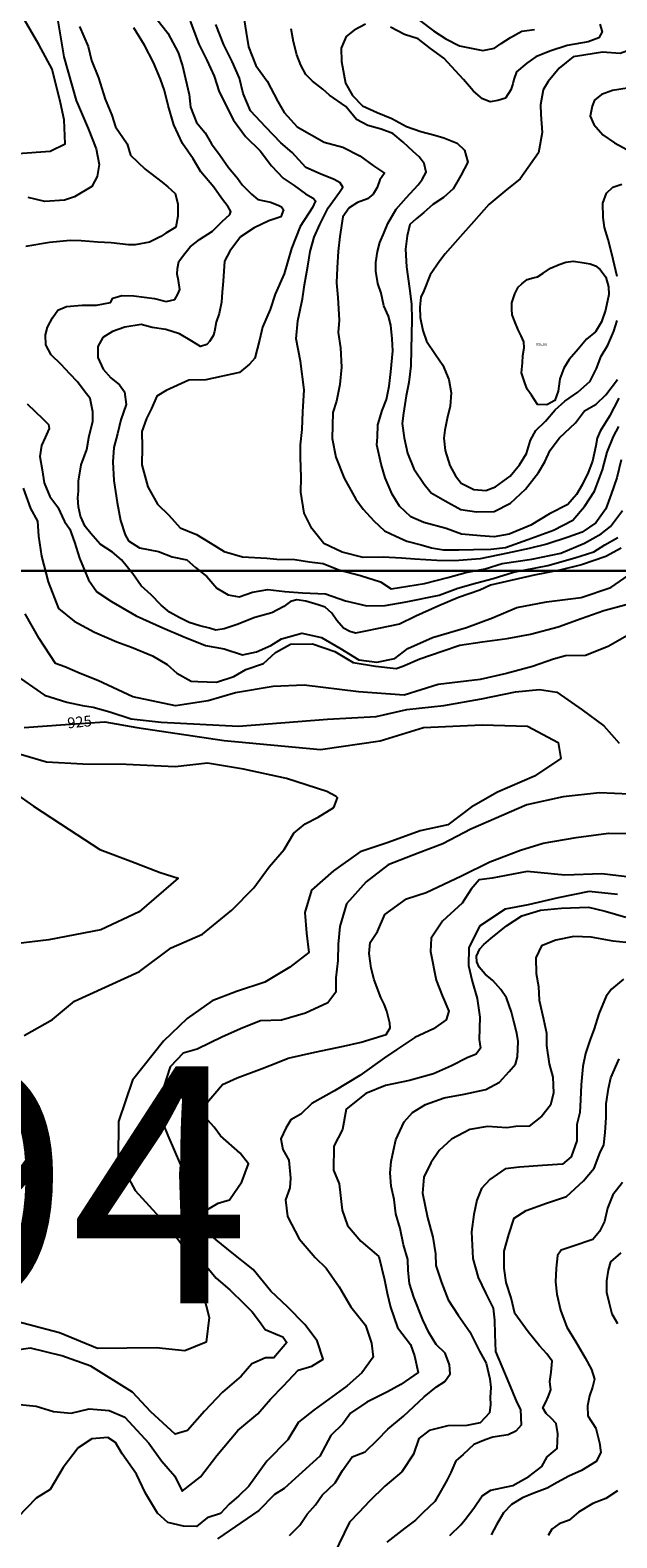
# Model space of a CAD drawing. Extents: x 351700 to 366421, y 6305800 to 6317437.
# Drawn here: x 360252 to 360524, y 6310151 to 6310851 of the extents above; entities that cross this region are included whole.
import ezdxf

# ---------------------------------------------------------------- set-up
doc = ezdxf.new("R2010")
doc.units = 0
doc.header["$MEASUREMENT"] = 0
doc.layers.get('0').update_dxf_attribs({"linetype": 'CONTINUOUS'})

msp = doc.modelspace()

# ---------------------------------------------------------------- linework, layer by layer
at = {"color": 3}
for points in [[(359800, 6310600), (360700, 6310600), (360700, 6311200), (359800, 6311200), (359800, 6310600)], [(359800, 6310000), (360700, 6310000), (360700, 6310600), (359800, 6310600), (359800, 6310000)]]:
    msp.add_lwpolyline(points, dxfattribs=at)
at = {"color": 1}
for points in [[(360246.14, 6310793.64), (360261.21, 6310794.65), (360268.12, 6310798.14), (360267.59, 6310809.21), (360265.91, 6310817.19), (360262.12, 6310832.71), (360255.84, 6310844.26), (360247.16, 6310859.37)], [(360263.58, 6310861.7), (360267.5, 6310838.43), (360273.24, 6310818.25), (360278.83, 6310805.16), (360282.48, 6310795.84), (360283.94, 6310788.52), (360282.99, 6310783), (360280.5, 6310778.37), (360272.47, 6310773.55), (360267.8, 6310772.03), (360258.71, 6310771.43), (360250.98, 6310773.25)], [(360274.76, 6310852.55), (360278.86, 6310843.22), (360280.33, 6310836.8), (360283.55, 6310828.81), (360286.75, 6310818.83), (360289.76, 6310811.5), (360291.47, 6310805.96), (360296.91, 6310798.18), (360298.39, 6310792.85), (360305.18, 6310786.39), (360313.07, 6310780.36), (360315.7, 6310778.13), (360319.21, 6310775.01), (360320.48, 6310770.35), (360320.41, 6310764.6), (360319.46, 6310759.52), (360314.78, 6310756.67), (360312.54, 6310755.14), (360307.2, 6310752.52), (360300.54, 6310751.23), (360297.44, 6310751.25), (360289.48, 6310752.19), (360283.28, 6310752.45), (360275.54, 6310753.17), (360270.44, 6310753.2), (360260.91, 6310752.38), (360249.82, 6310750.46)], [(360310.82, 6310855.85), (360315.84, 6310849.4), (360320.61, 6310840.5), (360322.53, 6310834.28), (360324.01, 6310828.29), (360325.7, 6310820.97), (360326.29, 6310815.2), (360329.09, 6310808.09), (360333.02, 6310803.19), (360336.06, 6310798.07), (360339.99, 6310792.73), (360343.91, 6310787.16), (360348.06, 6310782.26), (360350.24, 6310779.15), (360354.62, 6310774.69), (360357.47, 6310772.23), (360363.44, 6310771.09), (360366.97, 6310769.73), (360368.51, 6310768.84), (360369.38, 6310767.5), (360368.23, 6310764.19), (360362.67, 6310762.45), (360355.76, 6310759.17), (360349.5, 6310755), (360344.55, 6310748.38), (360342.06, 6310743.74), (360341.5, 6310734.44), (360341, 6310729.35), (360340.72, 6310724.69), (360339.55, 6310719.38), (360338.17, 6310715.4), (360337.45, 6310710.98), (360336.76, 6310708.99), (360335.18, 6310706.34), (360333.83, 6310705.02), (360330.94, 6310704.15), (360326.98, 6310706.61), (360321.26, 6310709.97), (360314.86, 6310712.01), (360308.44, 6310712.93), (360303.36, 6310714.29), (360295.81, 6310713.01), (360290.03, 6310711.06), (360285.56, 6310708.2), (360283.3, 6310704.01), (360283.23, 6310698.91), (360285.83, 6310693.58), (360289.33, 6310689.57), (360293.28, 6310686.22), (360295.68, 6310683.1), (360296.49, 6310677.11), (360293.97, 6310670.04), (360292.34, 6310663.62), (360290.71, 6310657.21), (360290.19, 6310650.56), (360290.75, 6310641.92), (360292.18, 6310631.72), (360293.85, 6310623.29), (360295.99, 6310616.63), (360297.51, 6310613.96), (360302.56, 6310610.61), (360311.41, 6310609), (360317.8, 6310606.52), (360324.66, 6310605.15), (360328.6, 6310601.58), (360333.87, 6310597.33), (360338.46, 6310591.99), (360343.74, 6310588.85), (360348.83, 6310587.93), (360355.06, 6310590.11), (360362.16, 6310591.39), (360370.13, 6310590.46), (360378.32, 6310589.74), (360388.95, 6310589.23), (360398.22, 6310586.07), (360408.16, 6310583.79), (360416.59, 6310583.96), (360426.36, 6310585.67), (360441.68, 6310588.67), (360450.37, 6310591.94), (360458.59, 6310594.32), (360466.82, 6310596.49), (360476.16, 6310599.31), (360492.16, 6310602.53), (360504.61, 6310606), (360513.51, 6310608.82), (360518.64, 6310612.11), (360524.67, 6310615.39)], [(360326.11, 6310855.09), (360330.19, 6310844.43), (360333.87, 6310836.87), (360337.33, 6310829.53), (360339.67, 6310822.21), (360346.17, 6310809.09), (360351.84, 6310801.52), (360358.63, 6310794.83), (360363.86, 6310787.92), (360369.33, 6310782.13), (360374.39, 6310778.77), (360379.66, 6310774.97), (360383.19, 6310772.95), (360384.28, 6310771.62), (360382.91, 6310768.52), (360377.26, 6310759.7), (360373.15, 6310749.53), (360369.69, 6310737.81), (360365.58, 6310728.3), (360363.28, 6310721.23), (360359.64, 6310713.05), (360358.24, 6310707.08), (360356.14, 6310698.67), (360353.67, 6310695.81), (360348.97, 6310692.07), (360333.42, 6310688.62), (360325.44, 6310688.45), (360314.96, 6310683.64), (360310.72, 6310681.01), (360308.21, 6310675.27), (360305.94, 6310670.63), (360303.65, 6310664.66), (360303.79, 6310657.35), (360303.69, 6310649.15), (360306.45, 6310638.94), (360311.01, 6310630.93), (360316.26, 6310625.81), (360321.51, 6310620.01), (360329.01, 6310616.86), (360335.39, 6310613.05), (360341.99, 6310609.02), (360350.38, 6310606.53), (360361.67, 6310605.8), (360366.32, 6310605.32), (360374.74, 6310605.27), (360381.59, 6310604.12), (360387.79, 6310603.42), (360395.07, 6310600.49), (360405.23, 6310597.77), (360414.5, 6310594.83), (360419.34, 6310591.69), (360434.88, 6310594.03), (360445.77, 6310596.84), (360454, 6310599.23), (360463.11, 6310600.94), (360470.89, 6310603.33), (360484.66, 6310605.46), (360498.21, 6310608.25), (360509.12, 6310612.83), (360516.93, 6310617.22), (360521.18, 6310620.51), (360526.82, 6310628.01)], [(360526.22, 6310651.5), (360524.12, 6310643.09), (360521.59, 6310635.58), (360519.07, 6310628.72), (360514.34, 6310622.33), (360508.08, 6310617.94), (360501.62, 6310615.54), (360491.61, 6310612.28), (360483.39, 6310610.34), (360473.39, 6310608.19), (360460.73, 6310605.61), (360448.75, 6310604.58), (360440.55, 6310604.85), (360430.36, 6310605.36), (360424.16, 6310605.84), (360415.75, 6310606.34), (360406.44, 6310606.18), (360396.72, 6310608.68), (360388.12, 6310612.72), (360382.67, 6310619.62), (360378.99, 6310626.74), (360377.55, 6310636.49), (360377.64, 6310643.36), (360377.3, 6310652.67), (360377.37, 6310658.43), (360378.12, 6310665.52), (360378.44, 6310673.71), (360379.01, 6310683.9), (360377.4, 6310697.21), (360375.31, 6310707.63), (360376.07, 6310716.05), (360378.19, 6310726.23), (360379.15, 6310732.65), (360380.81, 6310741.28), (360381.78, 6310748.14), (360383.63, 6310754.78), (360386.36, 6310760.75), (360390.22, 6310768.48), (360395.41, 6310775.76), (360396.99, 6310777.96), (360395.68, 6310779.97), (360393.04, 6310781.53), (360386.42, 6310784.24), (360379.81, 6310787.16), (360373.47, 6310794.07), (360368.2, 6310798.53), (360361.2, 6310805.89), (360354.2, 6310813.47), (360350.75, 6310821.47), (360349.06, 6310828.57), (360345.61, 6310836.35), (360341.71, 6310844.13), (360338.06, 6310853.47)], [(360351.16, 6310855.6), (360352.2, 6310849.83), (360353.23, 6310843.18), (360356.67, 6310834.51), (360361.9, 6310827.16), (360366.88, 6310817.82), (360369.7, 6310812.71), (360375.83, 6310806.02), (360388.37, 6310798.85), (360396.99, 6310796.58), (360404.92, 6310792.54), (360411.29, 6310787.85), (360416.35, 6310784.49), (360414.09, 6310781.4), (360412.94, 6310777.86), (360411.13, 6310774.77), (360408.45, 6310772.57), (360403.77, 6310770.83), (360399.98, 6310768.42), (360397.04, 6310764.22), (360395.6, 6310755.15), (360394.86, 6310748.28), (360394.32, 6310740.53)], [(360407.43, 6310853.69), (360402.3, 6310850.84), (360398.5, 6310847.99), (360396.21, 6310842.46), (360396.36, 6310836.25), (360398.23, 6310826.27), (360401.49, 6310820.49), (360406.09, 6310815.8), (360412.92, 6310812.66), (360419.76, 6310809.95), (360426.58, 6310806.14), (360433.2, 6310803.89), (360439.61, 6310802.07), (360443.81, 6310800.94), (360449.98, 6310798.46), (360453.49, 6310795.11), (360454.97, 6310789.56), (360451.8, 6310783.38), (360448.17, 6310777.2), (360443.69, 6310773.24), (360438.78, 6310769.94), (360434.52, 6310766.2), (360430.94, 6310763.34), (360428.03, 6310760.7), (360426.86, 6310755.39), (360426.12, 6310749.19), (360426.46, 6310740.99), (360427.89, 6310731.01), (360428.91, 6310723.69), (360429.05, 6310716.6), (360428.66, 6310702.64), (360428.57, 6310695.11), (360427.59, 6310687.36), (360426.4, 6310681.16), (360425.2, 6310673.19), (360424.47, 6310668.32), (360425.5, 6310661.67), (360426.97, 6310654.57), (360429.98, 6310647.24), (360434.77, 6310640.12), (360438.05, 6310636.11), (360444.43, 6310632.52), (360451.69, 6310628.49), (360458.99, 6310627.33), (360467.2, 6310627.5), (360474.78, 6310631.44), (360481.73, 6310637.82), (360487.8, 6310645.54), (360490.75, 6310650.62), (360493.25, 6310655.92), (360497.53, 6310661.65), (360504.93, 6310668.7), (360509.2, 6310674.21), (360514.56, 6310677.28), (360519.05, 6310681.68), (360524.45, 6310688.74)], [(360437.66, 6310842.42), (360431.95, 6310846.89), (360425.55, 6310848.92), (360419.16, 6310852.29)], [(360432.72, 6310855.31), (360439.09, 6310850.61), (360444.81, 6310846.81), (360451.2, 6310843.66), (360462.03, 6310841.38), (360467.36, 6310842.45), (360470.49, 6310844.65), (360474.74, 6310847.5), (360480.09, 6310850.35), (360485.86, 6310851.2)], [(360516.26, 6310853.67), (360517.32, 6310850.12), (360515.74, 6310847.25), (360510.84, 6310845.5), (360501.07, 6310843.79), (360493.06, 6310841.18), (360486.6, 6310838.56), (360482.35, 6310835.49), (360477.65, 6310831.53), (360476.27, 6310827.99), (360475.81, 6310826), (360474.88, 6310823.12), (360472.4, 6310819.37), (360468.84, 6310818.29), (360465.29, 6310817.64), (360461.76, 6310819), (360457.59, 6310822.57), (360453, 6310827.92), (360443.81, 6310837.95), (360437.66, 6310842.42)], [(360533.76, 6310852.89), (360535.48, 6310848.67), (360535.89, 6310845.57), (360531.64, 6310842.27), (360525.63, 6310840.09), (360517.43, 6310840.59), (360508.77, 6310839.31), (360503.88, 6310838.46), (360497.39, 6310833.18)], [(360526.21, 6310610.55), (360519.07, 6310606.62), (360507.73, 6310602.71), (360497.74, 6310600.35), (360485.75, 6310597.99), (360472.87, 6310594.98), (360465.54, 6310593.26), (360460.64, 6310591.08), (360450.63, 6310587.61), (360441.51, 6310583.69), (360430.82, 6310578.89), (360423.24, 6310575.18), (360413.48, 6310573.25), (360407.48, 6310571.97), (360402.82, 6310571.11), (360400.18, 6310571.8), (360397.32, 6310573.36), (360394.26, 6310576.92), (360391.87, 6310580.26), (360388.8, 6310583.15), (360385.5, 6310584.28), (360379.76, 6310585.87), (360375.56, 6310586.56), (360372.67, 6310585.69), (360369.54, 6310583.5), (360363.97, 6310580.44), (360356.19, 6310578.28), (360347.96, 6310575.02), (360341.96, 6310573.07), (360337.97, 6310572.43), (360335.1, 6310573.34), (360330.69, 6310574.47), (360325.61, 6310576.05), (360320.99, 6310578.3), (360316.59, 6310580.76), (360312.65, 6310584.1), (360308.06, 6310588.78), (360303.46, 6310593.01), (360299.54, 6310598.57), (360294.31, 6310605.02), (360290.15, 6310608.59), (360284.44, 6310612.39), (360280.07, 6310617.28), (360277.45, 6310620.62), (360275.29, 6310625.28), (360274.24, 6310629.71), (360274.07, 6310633.92), (360274.33, 6310637.01), (360274.39, 6310641.66), (360275.59, 6310649.17), (360278.11, 6310656.24), (360279.3, 6310662.64), (360280.93, 6310669.27), (360280.98, 6310673.7), (360279.73, 6310679.9), (360276.89, 6310683.46), (360273.85, 6310687.68), (360270.35, 6310691.47), (360266.2, 6310695.7), (360261.6, 6310700.15), (360259.22, 6310704.82), (360259.06, 6310709.46), (360259.99, 6310713), (360262.25, 6310717.41), (360264.73, 6310720.93), (360268.74, 6310722.68), (360276.06, 6310723.29), (360282.7, 6310723.25), (360289.14, 6310724.53), (360290.27, 6310726.52), (360294.49, 6310727.82), (360300.02, 6310727.56), (360309.53, 6310726.39), (360315.05, 6310725.02), (360319.05, 6310725.88), (360320.41, 6310728.31), (360321.32, 6310730.52), (360320.71, 6310734.72), (360320.08, 6310737.61), (360320.33, 6310740.26), (360320.81, 6310743.58), (360323.06, 6310746.44), (360326.21, 6310750.4), (360330.46, 6310753.69), (360336.49, 6310757.63), (360340.97, 6310762.03), (360344.56, 6310765.33), (360345.02, 6310766.65), (360343.72, 6310768.87), (360340.66, 6310772.88), (360337.18, 6310777.99), (360331.07, 6310785.11), (360327.6, 6310791.11), (360322.6, 6310798.23), (360318.5, 6310806.89), (360315.95, 6310815.98), (360314.26, 6310822.85), (360312.33, 6310828.17), (360309.11, 6310835.94), (360305, 6310843.94), (360300, 6310851.94)], [(360525.01, 6310680.09), (360520.7, 6310671.7), (360516.4, 6310664.86), (360515.03, 6310661.54), (360514.33, 6310658), (360512.91, 6310650.92), (360510.85, 6310645.62), (360508.12, 6310639.87), (360505.41, 6310635.46), (360501.36, 6310630.83), (360492.89, 6310626.45), (360484.18, 6310621.19), (360474.16, 6310617.05), (360467.27, 6310615.76), (360460.85, 6310616.24), (360452, 6310616.97), (360444.94, 6310619.67), (360434.56, 6310622.39), (360428.61, 6310625.09), (360423.35, 6310630), (360419.87, 6310635.56), (360416.64, 6310643.11), (360414.72, 6310649.55), (360412.83, 6310658.43), (360413.1, 6310661.97), (360413.17, 6310667.73), (360415.24, 6310674.36), (360417.3, 6310679.45), (360418.48, 6310685.64), (360419.22, 6310692.29), (360420.23, 6310702.03), (360419.85, 6310707.57), (360419.26, 6310714), (360418.21, 6310718.22), (360416.05, 6310722.89), (360414.79, 6310728.88), (360413.29, 6310733.32), (360412.25, 6310739.09), (360412.3, 6310743.08), (360413.03, 6310748.17), (360414.19, 6310752.37), (360416.24, 6310757.01), (360417.84, 6310761.21), (360421.69, 6310767.84), (360426.41, 6310773.12), (360432.02, 6310779.07), (360433.82, 6310781.5), (360435.64, 6310785.03), (360434.8, 6310789.03), (360432.4, 6310792.14), (360429.55, 6310794.6), (360424.94, 6310798.84), (360420.12, 6310802.86), (360414.82, 6310804.89), (360408.64, 6310806.7), (360403.35, 6310809.39), (360398.33, 6310815.41), (360390.85, 6310820.77), (360387.78, 6310823.45), (360382.95, 6310827.25), (360379.89, 6310830.37), (360377.5, 6310834.6), (360375.57, 6310839.49), (360374.09, 6310845.48), (360373.05, 6310851.47)], [(360497.39, 6310833.18), (360492.22, 6310827), (360489.96, 6310823.25), (360488.76, 6310816.17), (360488.93, 6310811.73), (360489.49, 6310803.31), (360487.83, 6310794.01), (360479.26, 6310781.88), (360472.1, 6310776.16), (360464.71, 6310770), (360457.74, 6310762.07), (360451.45, 6310755.02), (360444.49, 6310747.08), (360442.01, 6310743.77), (360437.5, 6310737.38), (360434.53, 6310729.86), (360433.16, 6310726.99), (360432.66, 6310722.34), (360432.83, 6310717.46), (360434.08, 6310711.47), (360435.8, 6310706.58), (360439.93, 6310700.35), (360443.42, 6310695.46), (360446.22, 6310688.79), (360447.25, 6310682.58), (360446.73, 6310676.38), (360445.33, 6310670.63), (360444.38, 6310665.32), (360443.89, 6310661.55), (360444.49, 6310655.79), (360446.62, 6310648.91), (360449.22, 6310644.01), (360451.84, 6310640.67), (360457.79, 6310637.76), (360463.32, 6310637.28), (360467.78, 6310639.02), (360474.71, 6310643.85), (360478.98, 6310649.14), (360482.15, 6310654.44), (360484, 6310660.63), (360486.49, 6310665.05), (360490.97, 6310669.45), (360495.47, 6310674.74), (360499.95, 6310678.7), (360505.99, 6310682.87), (360511.81, 6310687.93), (360514.76, 6310693.9), (360516.83, 6310699.64), (360519.99, 6310704.72), (360522.73, 6310711.13), (360524.34, 6310716.22)], [(360528.97, 6310823.89), (360522.09, 6310822.83), (360516.97, 6310821.09), (360513.84, 6310818.45), (360512.69, 6310815.57), (360511.75, 6310810.92), (360513.48, 6310807.15), (360517.63, 6310802.24), (360523.13, 6310798.66), (360536.56, 6310791.26)], [(360524.37, 6310736.6), (360521.84, 6310747.03), (360520.14, 6310753.69), (360518.44, 6310759.24), (360517.83, 6310763.9), (360517.69, 6310770.55), (360519.3, 6310775.2), (360522.21, 6310778.06), (360526.44, 6310779.36)], [(360394.32, 6310740.53), (360394.02, 6310733.66), (360394.6, 6310726.79), (360395.36, 6310716.37), (360394.85, 6310710.61), (360395.87, 6310703.51), (360396.42, 6310694.43), (360395.66, 6310686.45), (360394.02, 6310678.71), (360392.4, 6310673.4), (360392.04, 6310661.44), (360393.7, 6310652.79), (360397.58, 6310643.01), (360403, 6310633.23), (360406.49, 6310628.55), (360411.3, 6310623.21), (360416.34, 6310618.52), (360421.63, 6310616.05), (360426.7, 6310613.8), (360433.32, 6310611.99), (360438.18, 6310610.63), (360443.71, 6310609.71), (360450.8, 6310609.66), (360457.67, 6310609.84), (360465.65, 6310610.01), (360472.53, 6310610.85), (360482.77, 6310614.55), (360494.79, 6310618.91), (360503.71, 6310623.5), (360509.11, 6310629.9), (360513.85, 6310636.96), (360517.52, 6310646.9), (360519.61, 6310655.09), (360522.58, 6310662.38), (360525.07, 6310667.02)], [(360480.44, 6310696.55), (360480.48, 6310699.88), (360481.19, 6310703.42), (360481, 6310706.3), (360479.71, 6310708.97), (360478.41, 6310711.85), (360476.9, 6310715.19), (360475.61, 6310718.74), (360475.42, 6310721.4), (360475.46, 6310724.28), (360476.84, 6310728.48), (360478.43, 6310731.58), (360480, 6310733.12), (360482.46, 6310735.1), (360485.35, 6310735.96), (360487.35, 6310736.39), (360490.03, 6310738.15), (360493.38, 6310740.35), (360497.4, 6310742.09), (360500.51, 6310743.18), (360503.84, 6310743.6), (360508.05, 6310743.13), (360511.81, 6310742.44), (360514.23, 6310741.54), (360516.43, 6310739.76), (360519.04, 6310736.19), (360520.32, 6310731.75), (360520.5, 6310728.21), (360518.86, 6310720.9), (360517.02, 6310715.6), (360514.3, 6310710.96), (360510.05, 6310707.44), (360506.23, 6310702.81), (360501.96, 6310697.97), (360499.47, 6310693.99), (360497.64, 6310689.13), (360496.9, 6310683.37), (360495.3, 6310678.95), (360491.73, 6310676.98), (360487.3, 6310677.23), (360484.47, 6310681.46), (360482.51, 6310684.35), (360481.44, 6310687.24), (360479.94, 6310691.9), (360480.44, 6310696.55)], [(360250.47, 6310677.44), (360257.69, 6310670.53), (360260.32, 6310667.86), (360260.74, 6310666.09), (360258.92, 6310661.89), (360257.1, 6310658.15), (360256.37, 6310653.06), (360257.4, 6310646.86), (360258.44, 6310640.88), (360261.02, 6310634.45), (360264.72, 6310629.55), (360267.74, 6310622.9), (360270.35, 6310619.34), (360272.49, 6310613.35), (360274.83, 6310605.82), (360278.92, 6310595.83), (360282.84, 6310590.28), (360289.64, 6310585.81), (360301.07, 6310579.09), (360313.4, 6310573.48), (360322.87, 6310569.44), (360333.23, 6310565.39), (360341.85, 6310563.78), (360350.45, 6310561.07), (360356.88, 6310562.35), (360363.56, 6310565.4), (360368.47, 6310568.47), (360378.02, 6310571.06), (360387.08, 6310569.01), (360395.65, 6310564.08), (360404.44, 6310558.72), (360412.84, 6310557.55), (360421.05, 6310559.27), (360427.09, 6310563.87), (360438.67, 6310569.1), (360454.45, 6310573.64), (360466.46, 6310578.21), (360477.81, 6310583), (360491.57, 6310585.56), (360507.54, 6310587.67), (360521.33, 6310592.22), (360533.39, 6310600.55)], [(360248.66, 6310638.29), (360252.09, 6310628.98), (360255.34, 6310622.98), (360255.7, 6310616.12), (360257.13, 6310606.82), (360260.31, 6310594.85), (360265.03, 6310582.43), (360272.26, 6310576.63), (360281.72, 6310571.48), (360292.07, 6310566.99), (360298.9, 6310564.51), (360308.59, 6310560.46), (360315.41, 6310556.44), (360320.01, 6310552.42), (360326.61, 6310548.84), (360329.7, 6310548.6), (360338.33, 6310548.32), (360346.34, 6310550.92), (360351.91, 6310554.2), (360360.14, 6310557.02), (360365.74, 6310562.07), (360372.65, 6310566.01), (360382.84, 6310566.16), (360393.2, 6310562.55), (360401.77, 6310557.41), (360412.15, 6310555.79), (360421.66, 6310554.62), (360424.77, 6310555.7), (360432.79, 6310559.19), (360443.02, 6310562.66), (360451.24, 6310565.48), (360461.67, 6310566.96), (360473.2, 6310568.65), (360484.08, 6310570.57), (360496.96, 6310574.02), (360507.64, 6310577.93), (360518.1, 6310581.63), (360528.54, 6310584.43)], [(360533.04, 6310572.23), (360520.1, 6310564.8), (360509.64, 6310560.67), (360500.34, 6310560.51), (360494.78, 6310559), (360485, 6310555.52), (360473, 6310552.28), (360460.79, 6310549.49), (360441.27, 6310547.19), (360425.49, 6310542.21), (360404.26, 6310543.9), (360379.05, 6310546.94), (360364.66, 6310546.37), (360347.13, 6310543.39), (360334.46, 6310539.72), (360319.38, 6310537.39), (360299.5, 6310541.5), (360283.22, 6310549.13), (360275.06, 6310552.28), (360268.02, 6310555.43), (360263.61, 6310557), (360256, 6310568.56), (360249.5, 6310580.1)], [(360243.85, 6310552.49), (360258.56, 6310542.22), (360268.92, 6310539.05), (360276.21, 6310537.45), (360281.07, 6310536.76), (360288.79, 6310534.49), (360298.72, 6310531.33), (360312.64, 6310529.69), (360348.49, 6310527.9), (360389.93, 6310531.16), (360412.53, 6310532.34), (360426.74, 6310535.56), (360443.81, 6310537.44), (360461.34, 6310540.64), (360477.1, 6310543.85), (360488.19, 6310544.88), (360496.36, 6310543.72), (360508, 6310535.46), (360518.09, 6310528.09), (360525.29, 6310520.08)], [(360249.07, 6310527.24), (360268.35, 6310528.66), (360286.52, 6310529.86), (360301.32, 6310527.33), (360341.98, 6310521.31), (360386.65, 6310517.03), (360414.38, 6310521.05), (360434.38, 6310527.33), (360461.63, 6310528.47), (360482.66, 6310527.89), (360496.96, 6310520.27), (360498.19, 6310512.96), (360485.91, 6310504.64), (360468.77, 6310497.23), (360456.5, 6310490.24), (360445.78, 6310482.13), (360432.9, 6310479.34), (360418, 6310473.91), (360405.1, 6310469.57), (360392.6, 6310460.81), (360382.52, 6310451.81), (360379.3, 6310441.44), (360380.06, 6310431.92), (360381.28, 6310422.85), (360372.34, 6310416.05), (360360.74, 6310409.06), (360347.63, 6310404.72), (360336.28, 6310400.38), (360324.67, 6310392.27), (360313.7, 6310381.73), (360299.31, 6310363.7), (360292.87, 6310344.51), (360292.66, 6310327.04), (360300.67, 6310312.4), (360316.83, 6310294.6), (360328.37, 6310279.27), (360334.91, 6310253.58), (360333.51, 6310242.1), (360323.65, 6310237.96), (360310.39, 6310239.38), (360283.17, 6310239.12), (360265.55, 6310246.32), (360242.61, 6310252.44)], [(360249.09, 6310384.38), (360262.24, 6310391.81), (360272.53, 6310400.36), (360302.58, 6310414.09), (360317.33, 6310425.05), (360331.8, 6310431.36), (360345.44, 6310442.55), (360355.75, 6310452.88), (360362.73, 6310462.56), (360369.7, 6310470.7), (360374.22, 6310478.18), (360379.58, 6310482.57), (360385.6, 6310485.63), (360392.74, 6310490.22), (360394.57, 6310494.64), (360393.91, 6310495.3), (360389.51, 6310497.55), (360370.77, 6310503.64), (360350.9, 6310507.98), (360334.11, 6310510.75), (360319.25, 6310509.08), (360296.46, 6310510.11), (360276.32, 6310510.25), (360259.5, 6310511.25), (360236.78, 6310517.81)], [(360233.08, 6310505.01), (360253.5, 6310490.72), (360269.97, 6310479.99), (360284.24, 6310470.61), (360298.57, 6310465.2), (360312.23, 6310460.02), (360320.61, 6310457.31), (360302.48, 6310441.73), (360284.67, 6310433.45), (360260.48, 6310428.75), (360237.21, 6310426.03)], [(360530.09, 6310496.38), (360516.15, 6310496.92), (360499.3, 6310495.04), (360482.42, 6310491.39)], [(360482.42, 6310491.39), (360456.38, 6310480.07), (360443.45, 6310473.3), (360431.89, 6310468.95), (360418.09, 6310463.51), (360407.81, 6310455.62), (360398.61, 6310445.51), (360395.6, 6310434.92), (360394.83, 6310426.74), (360394.74, 6310419.22), (360393.75, 6310411.05), (360393.67, 6310404.41), (360390.07, 6310399.57), (360379.6, 6310394.78), (360368.49, 6310391.53), (360358.75, 6310391.16), (360350.52, 6310387.9), (360341.17, 6310383.76), (360329.37, 6310378.09), (360322.92, 6310376.14), (360316.87, 6310369.77), (360313.88, 6310360.73), (360311.73, 6310347.92), (360315.81, 6310337.94), (360321.62, 6310324.41), (360321.35, 6310320.22), (360321.67, 6310310.04), (360322.01, 6310301.86), (360324.55, 6310292.56), (360326.5, 6310289.45), (360331.69, 6310279.69), (360338.24, 6310271.69), (360344.59, 6310266.34), (360351.15, 6310259.88), (360354.86, 6310256.1), (360358.35, 6310251.66), (360360.96, 6310247.88), (360367.57, 6310245.18), (360369.11, 6310244.51), (360371.07, 6310241.84), (360365, 6310234.81), (360361.02, 6310234.84), (360354.79, 6310232.01), (360349.85, 6310226.29), (360341.12, 6310218.84), (360332.83, 6310210.05), (360324.97, 6310201.04), (360319.19, 6310199.31), (360307.81, 6310209.78), (360299.3, 6310218.9), (360279.97, 6310230.97), (360266.53, 6310235.7), (360251.96, 6310239.33), (360229.57, 6310235.95)], [(360242.35, 6310213.54), (360254.73, 6310212.35), (360262.67, 6310209.86), (360270.85, 6310209.15), (360279.28, 6310211.08), (360288.57, 6310210.35), (360295.83, 6310207.21), (360306.97, 6310195.2), (360312.84, 6310186.98), (360318.95, 6310179.87), (360322.41, 6310172.99), (360330.9, 6310179.56), (360338.55, 6310189.46), (360348.21, 6310201.11), (360357.6, 6310208.78), (360363.44, 6310215.59), (360369.49, 6310221.74), (360376.22, 6310228.99), (360382.66, 6310230.93), (360387.79, 6310234.21), (360385.02, 6310242.63), (360379.36, 6310250.19), (360371.27, 6310258.42), (360363.62, 6310265.77), (360355.33, 6310275.77), (360345.69, 6310283.57), (360338.24, 6310289.59), (360331.89, 6310295.16), (360331.53, 6310302.02), (360339.11, 6310306.61), (360344.44, 6310308.12), (360350.08, 6310316.48), (360353.28, 6310324.86), (360349.36, 6310329.75), (360340.16, 6310337.78), (360337.33, 6310341.77), (360332.96, 6310346.67), (360333.03, 6310352.19), (360341.12, 6310361.65), (360348.02, 6310364.7), (360359.58, 6310369.04), (360366.7, 6310371.87), (360371.6, 6310373.82), (360384.03, 6310376.62), (360397.34, 6310379.4), (360405.56, 6310381.33), (360417.11, 6310384.79), (360418.92, 6310387.88), (360418.73, 6310390.09), (360417.47, 6310395.63), (360416.18, 6310398.95), (360414.67, 6310402.06), (360411.45, 6310410.26), (360410.19, 6310415.58), (360409.17, 6310422.44), (360409.67, 6310427.52), (360413.06, 6310432.59), (360416.48, 6310440.53), (360426.53, 6310447.76), (360435.64, 6310450.79), (360452.12, 6310458.42), (360465.27, 6310464.97), (360479.5, 6310470.4), (360489.95, 6310473.65), (360505.26, 6310476.2), (360520.34, 6310478.31), (360530.52, 6310478.02)], [(360531.37, 6310457.67), (360517.22, 6310459.31), (360499.95, 6310458.76), (360482.48, 6310460.43), (360466.28, 6310457.44), (360460.29, 6310456.6), (360456.47, 6310452.2), (360452.41, 6310445.81), (360443.23, 6310437.47), (360438.04, 6310429.54), (360437.74, 6310423.35), (360440.23, 6310410.07), (360443.02, 6310402.97), (360446.25, 6310395.65), (360444.87, 6310391.68), (360439.06, 6310387.52), (360430.38, 6310383.38), (360422.12, 6310377.91), (360416.31, 6310373.97), (360404.92, 6310365.86), (360393.1, 6310358.64), (360382.62, 6310352.74), (360377.47, 6310347.92), (360372.79, 6310345.29), (360370.53, 6310341.33), (360368.25, 6310336.48), (360369.08, 6310331.39), (360371.89, 6310326.51), (360372.68, 6310318.1), (360372.4, 6310313.68), (360370.34, 6310308.17), (360371.35, 6310300.42), (360376.75, 6310290), (360384.17, 6310281.32), (360389.2, 6310276.43), (360395.29, 6310267.76), (360400.71, 6310258.44), (360407.47, 6310250), (360410.24, 6310241.58), (360411.04, 6310235.16), (360405.86, 6310227.9), (360398.93, 6310221.76), (360383.74, 6310210.59), (360376.36, 6310204.89), (360371.39, 6310196.75), (360361.75, 6310186.87), (360353.42, 6310175.21), (360348.72, 6310170.82), (360344.24, 6310166.88), (360340.21, 6310162.48), (360333.99, 6310160.54), (360329.07, 6310156.59), (360323.09, 6310156.63), (360315.81, 6310158.45), (360311, 6310162.68), (360305.36, 6310172), (360301.26, 6310180.87), (360294.52, 6310190.2), (360291.48, 6310195.52), (360287.97, 6310197.76), (360280.44, 6310197.15), (360274.19, 6310192.99), (360267.22, 6310183.97), (360261.12, 6310173.63), (360254.65, 6310169.69), (360246.13, 6310160.91)], [(360524.41, 6310449.75), (360511.37, 6310451.17), (360496.94, 6310448.17), (360482.95, 6310444.94), (360472.3, 6310443.02), (360460.47, 6310435.14), (360455.47, 6310425), (360455.37, 6310416.82), (360457.05, 6310409.51), (360459.38, 6310401.54), (360460.6, 6310392.9), (360460.25, 6310382.51), (360460.87, 6310378.53), (360458.84, 6310375.67), (360454.61, 6310373.93), (360447.48, 6310370.22), (360439.02, 6310366.52), (360427.91, 6310363.49), (360416.82, 6310361.14), (360407.7, 6310357.44), (360398.53, 6310350.21), (360396.86, 6310340.71), (360392.78, 6310333), (360392.64, 6310321.94), (360395.22, 6310315.52), (360396.62, 6310303.35), (360399.19, 6310296.25), (360405.29, 6310288.92), (360413.62, 6310281.79), (360416.36, 6310270.94), (360417.61, 6310264.74), (360419.08, 6310258.32), (360422.28, 6310248.79), (360428.38, 6310241.01), (360430.31, 6310235.69), (360431.98, 6310227.95), (360423.94, 6310222.47), (360417.7, 6310218.98), (360408.13, 6310214.18), (360400.54, 6310209.15), (360396.94, 6310204.09), (360391.34, 6310198.82), (360386.35, 6310189.13), (360374.93, 6310178.82), (360369.79, 6310174.22), (360365.32, 6310171.37), (360357.93, 6310163.91), (360338.75, 6310150.78)], [(360372.16, 6310152.39), (360377.1, 6310157.15), (360380.48, 6310162.21), (360384.3, 6310166.6), (360387.45, 6310171), (360393.5, 6310176.71), (360396.89, 6310182.43), (360401.39, 6310188.81), (360407.4, 6310191.2), (360413, 6310196.69), (360417.93, 6310201.74), (360425.09, 6310207.66), (360434.72, 6310216.65), (360440.53, 6310221.26), (360444.32, 6310223.88), (360446.8, 6310227.4), (360446.41, 6310231.61), (360444.49, 6310236.92), (360440.33, 6310240.93), (360436.86, 6310246.48), (360434.06, 6310252.47), (360429.98, 6310262.89), (360427.85, 6310269.31), (360427.26, 6310275.28), (360427.1, 6310280.37), (360425.19, 6310287.24), (360423.52, 6310294.76), (360421.61, 6310301.63), (360420.81, 6310308.27), (360419.34, 6310314.47), (360418.97, 6310320.66), (360419.48, 6310325.96), (360420.43, 6310331.04), (360421.59, 6310335.9), (360425.46, 6310344.27), (360429.28, 6310348.67), (360435.3, 6310352.39), (360443.97, 6310355.43), (360453.29, 6310357.13), (360463.28, 6310359.28), (360469.74, 6310362.77), (360474.23, 6310367.6), (360477.15, 6310371.12), (360478.08, 6310374.43), (360478.39, 6310381.51), (360477.78, 6310385.49), (360476.29, 6310390.81), (360475.24, 6310395.24), (360472.89, 6310401.89), (360470.28, 6310405.66), (360466.57, 6310409.89), (360463.06, 6310412.79), (360460.23, 6310416.13), (360459.15, 6310418.57), (360458.96, 6310421.22), (360460.55, 6310424.53), (360462.35, 6310426.51), (360465.71, 6310429.36), (360472.87, 6310435.28), (360480.01, 6310439.88), (360488.67, 6310442.47), (360498.43, 6310443.51), (360511.05, 6310443.87), (360518.78, 6310442.05), (360528.26, 6310439.33)], [(360528.37, 6310427.51), (360522.39, 6310428.21), (360512.22, 6310430.05), (360504.25, 6310430.32), (360495.81, 6310428.6), (360489.13, 6310425.99), (360486.62, 6310420.47), (360486.76, 6310413.16), (360487.79, 6310407.17), (360488.16, 6310400.74), (360490.04, 6310391.87), (360491.52, 6310385.44), (360491.45, 6310379.68), (360492.68, 6310371.25), (360494.37, 6310365.04), (360494.73, 6310357.73), (360493.33, 6310351.98), (360489.28, 6310346.91), (360483.46, 6310342.3), (360477.26, 6310342.12), (360473.04, 6310341.48), (360464.18, 6310342.2), (360455.97, 6310340.7), (360447.49, 6310336.33), (360441.67, 6310331.05), (360437.83, 6310325.32), (360434.65, 6310318.69), (360433.9, 6310311.17), (360436.2, 6310299.86), (360438.75, 6310290.76), (360439.98, 6310283), (360440.14, 6310277.69), (360442.7, 6310269.7), (360445.93, 6310261.71), (360450.49, 6310254.59), (360455.94, 6310246.8), (360460.48, 6310237.92), (360463.52, 6310232.36), (360465.2, 6310225.04), (360465.6, 6310221.05), (360465.32, 6310216.4), (360465.5, 6310213.08), (360465.01, 6310209.32), (360460.75, 6310204.7), (360454.53, 6310203.41), (360445.66, 6310203.25), (360437, 6310201.09), (360432.3, 6310197.35), (360429.77, 6310190.06), (360424.36, 6310181.9), (360416.53, 6310175.31), (360409.35, 6310168.27), (360404.41, 6310162.99), (360400.15, 6310158.59), (360392.86, 6310143.59)], [(360527.27, 6310410.46), (360521.68, 6310405.84), (360519.2, 6310402.54), (360515.78, 6310394.36), (360513.7, 6310387.51), (360511.64, 6310381.99), (360509.57, 6310376.02), (360508.39, 6310370.05), (360507.62, 6310361.41), (360507.32, 6310354.55), (360507.02, 6310348.57), (360505.63, 6310343.04), (360505.54, 6310335.51), (360503.01, 6310328), (360498.98, 6310324.7), (360489.67, 6310324.1), (360479.02, 6310323.28), (360472.36, 6310322.44), (360465.22, 6310317.61), (360461.4, 6310313.43), (360459.12, 6310307.91), (360457.71, 6310301.27), (360456.72, 6310293.3), (360457.24, 6310280.9), (360459.79, 6310272.02), (360463.25, 6310264.92), (360466.71, 6310257.81), (360467.3, 6310252.27), (360467.45, 6310245.84), (360467.79, 6310237.65), (360470.81, 6310230.76), (360474.04, 6310222.99), (360477.7, 6310214.11), (360479.43, 6310210.78), (360479.78, 6310203.47), (360477.32, 6310200.83), (360473.75, 6310199.08), (360466.65, 6310198.02), (360463.09, 6310196.71), (360457.74, 6310194.53), (360452.81, 6310189.91), (360449.46, 6310187.06), (360447.17, 6310181.54), (360445.36, 6310178.23), (360442.64, 6310173.15), (360439.7, 6310168.08), (360434.1, 6310162.8), (360430.73, 6310159.5), (360425.82, 6310155.77), (360417.46, 6310149.24)], [(360446.6, 6310152.39), (360451.75, 6310157.37), (360453.78, 6310159.79), (360457.83, 6310165.08), (360461.66, 6310170.81), (360465.68, 6310173.44), (360475.9, 6310175.59), (360483.26, 6310179.75), (360489.3, 6310184.36), (360491.79, 6310188.78), (360496.49, 6310192.73), (360496.8, 6310199.59), (360495.97, 6310204.25), (360493.78, 6310206.7), (360491.37, 6310208.93), (360489.85, 6310211.6), (360491.21, 6310214.24), (360492.35, 6310216.67), (360493.5, 6310219.99), (360493.1, 6310223.75), (360493.6, 6310228.18), (360494.1, 6310233.27), (360491.71, 6310236.61), (360488.21, 6310240.39), (360482.97, 6310246.85), (360476.87, 6310255.31), (360475.18, 6310262.62), (360472.83, 6310269.73), (360471.81, 6310276.38), (360471.9, 6310284.35), (360473.99, 6310292.09), (360476.52, 6310299.6), (360482.1, 6310303.11), (360491.45, 6310306.59), (360500.79, 6310309.63), (360508.63, 6310316.89), (360513.58, 6310322.84), (360516.32, 6310329.69), (360518.14, 6310333.66), (360518.66, 6310339.42), (360519.18, 6310346.28), (360519.26, 6310352.7), (360520.23, 6310359.78), (360521.4, 6310364.65), (360525.27, 6310373.48)], [(360526.79, 6310316.11), (360522.29, 6310310.38), (360519.78, 6310304.19), (360518.37, 6310298), (360516.1, 6310293.37), (360512.96, 6310289.62), (360503.83, 6310286.58), (360498.33, 6310284.77), (360496.56, 6310282.26), (360495.96, 6310276.44), (360495.66, 6310270.02), (360496.25, 6310264.26), (360497.94, 6310256.94), (360500.94, 6310248.95), (360505.07, 6310242.28), (360509.41, 6310234.72), (360512.45, 6310229.39), (360513.72, 6310224.95), (360512.79, 6310221.19), (360511.41, 6310217.21), (360510.47, 6310212.57), (360510.63, 6310207.92), (360514.33, 6310202.14), (360516.17, 6310195.42), (360516.76, 6310190.85), (360514.58, 6310186.64), (360507.67, 6310182.47), (360501.87, 6310179.85), (360496.52, 6310177.01), (360491.84, 6310174.38), (360485.61, 6310171.99), (360480.33, 6310169.77), (360475.31, 6310166.67), (360471.48, 6310162.84), (360468.37, 6310157.26), (360465.88, 6310152.63)], [(360525.95, 6310283.56), (360521.25, 6310279.38), (360520.09, 6310275.4), (360519.37, 6310270.53), (360519.31, 6310265.22), (360520.57, 6310260.12), (360521.84, 6310255.24), (360524.45, 6310250.79)], [(360524.39, 6310173.07), (360519.03, 6310169.56), (360513.02, 6310167.16), (360506.32, 6310163.22), (360502.07, 6310159.48), (360497.4, 6310157.74), (360494.04, 6310155.33), (360492.24, 6310152.39)]]:
    msp.add_lwpolyline(points, dxfattribs=at)

# ---------------------------------------------------------------- texts
msp.add_text('995,00', height=1.25, dxfattribs=at).set_placement((360486.6, 6310704.37))
msp.add_text('925', height=5, rotation=5.67228, dxfattribs=at).set_placement((360269.39, 6310526.83))
at = {"color": 3}
msp.add_text('194', height=110, dxfattribs=at).set_placement((360104.04, 6310260))

doc.saveas('drawing.dxf')
